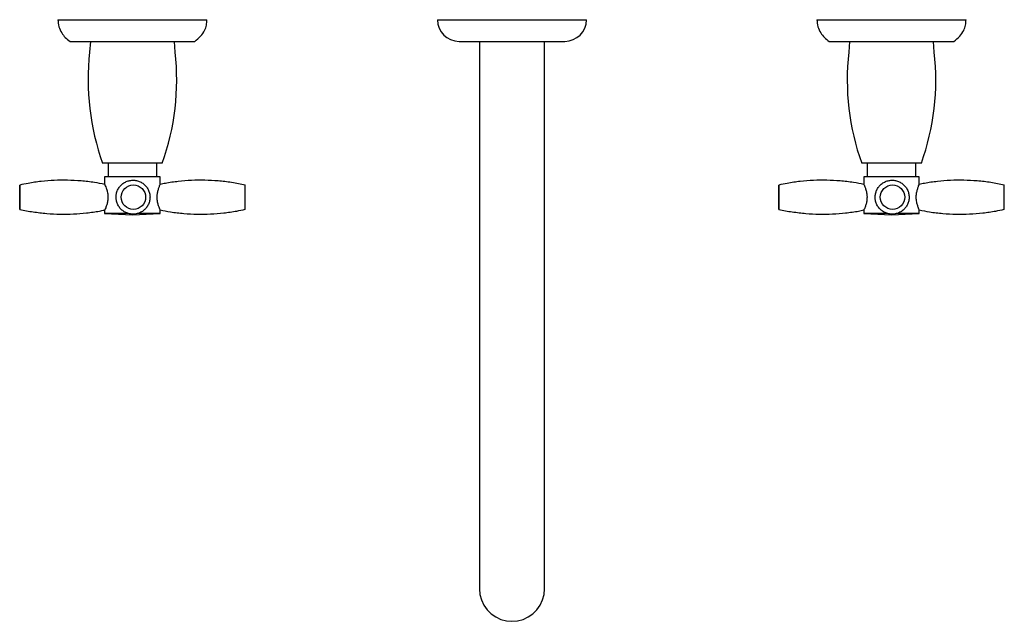
# Model space of a CAD drawing. Units: millimetres. Extents: x 3 to 2496, y 5 to 2495.
# Drawn here: x 1271 to 1635, y 439 to 661 of the extents above; entities that cross this region are included whole.
import ezdxf

# ---------------------------------------------------------------- set-up
doc = ezdxf.new("R2010")
doc.units = ezdxf.units.MM

msp = doc.modelspace()

# ---------------------------------------------------------------- linework, layer by layer
at = {"color": 7, "linetype": 'Continuous', "lineweight": 25}
for p, q in [((1285.56, 660.93), (1313.06, 660.93)), ((1313.06, 660.93), (1340.56, 660.93)), ((1425.56, 660.93), (1453.06, 660.93)), ((1453.06, 660.93), (1480.56, 660.93)), ((1565.56, 660.93), (1593.06, 660.93)), ((1593.06, 660.93), (1620.56, 660.93)), ((1290.06, 652.93), (1313.06, 652.93)), ((1297.56, 652.93), (1297.28, 648.91)), ((1313.06, 652.93), (1336.06, 652.93)), ((1328.85, 648.91), (1328.56, 652.93)), ((1433.56, 652.93), (1453.06, 652.93)), ((1441.06, 652.93), (1441.06, 505.93)), ((1453.06, 652.93), (1472.56, 652.93)), ((1465.06, 505.93), (1465.06, 652.93)), ((1570.06, 652.93), (1593.06, 652.93)), ((1577.56, 652.93), (1577.28, 648.91)), ((1593.06, 652.93), (1616.06, 652.93)), ((1608.85, 648.91), (1608.56, 652.93)), ((1324.06, 607.93), (1302.06, 607.93)), ((1304.06, 607.93), (1304.06, 602.93)), ((1322.06, 602.93), (1322.06, 607.93)), ((1604.06, 607.93), (1582.06, 607.93)), ((1584.06, 607.93), (1584.06, 602.93)), ((1602.06, 602.93), (1602.06, 607.93)), ((1302.81, 602.93), (1302.81, 600.18)), ((1323.31, 602.93), (1302.81, 602.93)), ((1323.31, 600.18), (1323.31, 602.93)), ((1582.81, 602.93), (1582.81, 600.18)), ((1603.31, 602.93), (1582.81, 602.93)), ((1603.31, 600.18), (1603.31, 602.93)), ((1302.81, 590.67), (1302.81, 589.43)), ((1302.81, 589.43), (1313.06, 588.93)), ((1311.65, 589.43), (1302.81, 589.43)), ((1313.06, 588.93), (1323.31, 589.43)), ((1323.31, 589.43), (1315.01, 589.43)), ((1323.31, 589.43), (1323.31, 590.67)), ((1582.81, 590.67), (1582.81, 589.43)), ((1582.81, 589.43), (1593.06, 588.93)), ((1591.65, 589.43), (1582.81, 589.43)), ((1593.06, 588.93), (1603.31, 589.43)), ((1603.31, 589.43), (1595.01, 589.43)), ((1603.31, 589.43), (1603.31, 590.67)), ((1441.06, 505.93), (1441.06, 450.93)), ((1465.06, 450.93), (1465.06, 505.93))]:
    msp.add_line(p, q, dxfattribs=at)
at = {"color": 7, "linetype": 'Continuous', "lineweight": 25, "flags": 128}
for points in [[(1271.55, 592.74), (1271.54, 591.83), (1271.53, 591.21), (1271.52, 590.94), (1271.51, 591.03), (1271.5, 591.47), (1271.49, 592.24), (1271.48, 593.26), (1271.48, 594.46), (1271.48, 595.74), (1271.48, 596.99), (1271.48, 598.12), (1271.49, 599.02), (1271.5, 599.64), (1271.51, 599.91), (1271.52, 599.82), (1271.53, 599.38), (1271.54, 598.61), (1271.55, 597.59), (1271.55, 596.39), (1271.55, 595.11), (1271.55, 593.86), (1271.55, 592.74)], [(1551.55, 592.74), (1551.54, 591.83), (1551.53, 591.21), (1551.52, 590.94), (1551.51, 591.03), (1551.5, 591.47), (1551.49, 592.24), (1551.48, 593.26), (1551.48, 594.46), (1551.48, 595.74), (1551.48, 596.99), (1551.48, 598.12), (1551.49, 599.02), (1551.5, 599.64), (1551.51, 599.91), (1551.52, 599.82), (1551.53, 599.38), (1551.54, 598.61), (1551.55, 597.59), (1551.55, 596.39), (1551.55, 595.11), (1551.55, 593.86), (1551.55, 592.74)], [(1441.06, 450.93), (1441.25, 448.84), (1441.79, 446.82), (1442.67, 444.93), (1443.87, 443.21), (1445.35, 441.73), (1447.06, 440.53), (1448.96, 439.65), (1450.98, 439.11), (1453.06, 438.93), (1455.15, 439.11), (1457.17, 439.65), (1459.06, 440.53), (1460.78, 441.73), (1462.26, 443.21), (1463.46, 444.93), (1464.34, 446.82), (1464.88, 448.84), (1465.06, 450.93), (1465.06, 450.93)]]:
    msp.add_lwpolyline(points, dxfattribs=at)
at = {"color": 7, "linetype": 'Continuous', "lineweight": 25}
for centre in [(1313.43, 595.43), (1593.43, 595.43)]:
    msp.add_circle(centre, 4.5, dxfattribs=at)
for centre, radius, start, end in [((1433.56, 660.93), 8, 180, 270), ((1472.56, 660.93), 8, 270, 0), ((1388.72, 638.81), 92, 173.7011, 199.6157), ((1237.4, 638.81), 92, 340.3843, 6.2989), ((1668.72, 638.81), 92, 173.7011, 199.6157), ((1517.4, 638.81), 92, 340.3843, 6.2989), ((1156.03, 595.43), 198.63, 358.7018, 1.2981), ((1436.03, 595.43), 198.63, 358.7018, 1.2981)]:
    msp.add_arc(centre, radius, start, end, dxfattribs=at)
for points, knots in [([(1285.56, 660.93), (1285.63, 660.05), (1285.75, 658.33), (1286.82, 656.1), (1288.29, 654.29), (1289.45, 653.39), (1290.06, 652.93)], [0, 0, 0, 0, 0.272554, 0.53914, 0.759572, 1, 1, 1, 1]), ([(1336.06, 652.93), (1336.82, 653.52), (1338.27, 654.66), (1339.69, 656.77), (1340.45, 658.88), (1340.52, 660.24), (1340.56, 660.93)], [0, 0, 0, 0, 0.301871, 0.575362, 0.784321, 1, 1, 1, 1]), ([(1565.56, 660.93), (1565.63, 660.05), (1565.75, 658.33), (1566.82, 656.1), (1568.29, 654.29), (1569.45, 653.39), (1570.06, 652.93)], [0, 0, 0, 0, 0.272554, 0.53914, 0.759572, 1, 1, 1, 1]), ([(1616.06, 652.93), (1616.82, 653.52), (1618.27, 654.66), (1619.69, 656.77), (1620.45, 658.88), (1620.52, 660.24), (1620.56, 660.93)], [0, 0, 0, 0, 0.301871, 0.575362, 0.784321, 1, 1, 1, 1]), ([(1302.86, 600.14), (1301.6, 600.39), (1298.7, 600.96), (1294.12, 601.47), (1289.17, 601.73), (1284.25, 601.66), (1279.4, 601.27), (1275.14, 600.69), (1272.54, 600.12), (1271.51, 599.89)], [0, 0, 0, 0, 0.122131, 0.280399, 0.43726, 0.592777, 0.747, 0.899964, 1, 1, 1, 1]), ([(1302.84, 600.11), (1302.84, 600.13), (1302.83, 600.16), (1303.05, 599.7), (1303.42, 598.81), (1303.82, 597.51), (1304.01, 596.28), (1304.02, 595.58), (1304.02, 595.43)], [0, 0, 0, 0, 0.116766, 0.307172, 0.506347, 0.722682, 0.941092, 1, 1, 1, 1]), ([(1318.3, 591.69), (1318.35, 591.75), (1318.67, 592.18), (1319.14, 593.08), (1319.52, 594.44), (1319.58, 595.86), (1319.33, 597.25), (1318.77, 598.55), (1317.94, 599.69), (1316.87, 600.62), (1315.62, 601.29), (1314.25, 601.66), (1312.84, 601.72), (1311.44, 601.46), (1310.14, 600.9), (1309, 600.06), (1308.07, 598.99), (1307.41, 597.74), (1307.04, 596.37), (1306.99, 594.96), (1307.25, 593.57), (1307.82, 592.27), (1308.66, 591.13), (1309.73, 590.21), (1310.98, 589.55), (1312.35, 589.18), (1313.77, 589.13), (1315.16, 589.4), (1316.46, 589.97), (1317.53, 590.75), (1318.07, 591.4), (1318.3, 591.69)], [0, 0, 0, 0, 0.00564, 0.041283, 0.076952, 0.112601, 0.148257, 0.183939, 0.219666, 0.255449, 0.291289, 0.327176, 0.363089, 0.399004, 0.434887, 0.470718, 0.506488, 0.5422, 0.577868, 0.613517, 0.649174, 0.684857, 0.720584, 0.756369, 0.792211, 0.828099, 0.864012, 0.899927, 0.935809, 0.971638, 1, 1, 1, 1]), ([(1323.3, 590.71), (1323.3, 590.7), (1323.34, 590.63), (1323.19, 590.97), (1322.9, 591.69), (1322.5, 592.88), (1322.2, 594.38), (1322.16, 595.98), (1322.37, 597.42), (1322.72, 598.68), (1323.09, 599.65), (1323.32, 600.16), (1323.29, 600.13), (1323.29, 600.11)], [0, 0, 0, 0, 0.0153038, 0.1134015, 0.2130343, 0.3210734, 0.4342236, 0.5388927, 0.6345134, 0.7345901, 0.8451509, 0.9571059, 1, 1, 1, 1]), ([(1354.62, 599.92), (1352.97, 600.25), (1349.69, 600.91), (1344.72, 601.47), (1339.77, 601.72), (1334.85, 601.66), (1330, 601.26), (1326.13, 600.75), (1323.91, 600.27), (1323.27, 600.13)], [0, 0, 0, 0, 0.159645, 0.317921, 0.47479, 0.630316, 0.784547, 0.937519, 1, 1, 1, 1]), ([(1582.81, 600.15), (1581.57, 600.39), (1578.68, 600.96), (1574.12, 601.47), (1569.17, 601.73), (1564.25, 601.66), (1559.4, 601.27), (1555.14, 600.69), (1552.54, 600.12), (1551.51, 599.89)], [0, 0, 0, 0, 0.120885, 0.279378, 0.436461, 0.592199, 0.746641, 0.899822, 1, 1, 1, 1]), ([(1582.84, 600.11), (1582.84, 600.13), (1582.83, 600.16), (1583.05, 599.7), (1583.42, 598.81), (1583.82, 597.51), (1584.01, 596.28), (1584.02, 595.58), (1584.02, 595.43)], [0, 0, 0, 0, 0.1167659, 0.3071716, 0.5063468, 0.722682, 0.9410919, 1, 1, 1, 1]), ([(1598.3, 591.69), (1598.35, 591.75), (1598.67, 592.18), (1599.14, 593.08), (1599.52, 594.44), (1599.58, 595.86), (1599.33, 597.25), (1598.77, 598.55), (1597.94, 599.69), (1596.87, 600.62), (1595.62, 601.29), (1594.25, 601.66), (1592.84, 601.72), (1591.44, 601.46), (1590.14, 600.9), (1589, 600.06), (1588.07, 598.99), (1587.41, 597.74), (1587.04, 596.37), (1586.99, 594.96), (1587.25, 593.57), (1587.82, 592.27), (1588.66, 591.13), (1589.73, 590.21), (1590.98, 589.55), (1592.35, 589.18), (1593.77, 589.13), (1595.16, 589.4), (1596.46, 589.97), (1597.53, 590.75), (1598.07, 591.4), (1598.3, 591.69)], [0, 0, 0, 0, 0.00564, 0.041283, 0.076952, 0.112601, 0.148257, 0.183939, 0.219666, 0.255449, 0.291289, 0.327176, 0.363089, 0.399004, 0.434887, 0.470718, 0.506488, 0.5422, 0.577868, 0.613517, 0.649174, 0.684857, 0.720584, 0.756369, 0.792211, 0.828099, 0.864012, 0.899927, 0.935809, 0.971638, 1, 1, 1, 1]), ([(1603.3, 590.71), (1603.3, 590.7), (1603.34, 590.63), (1603.19, 590.97), (1602.9, 591.69), (1602.5, 592.88), (1602.2, 594.38), (1602.16, 595.98), (1602.37, 597.42), (1602.72, 598.68), (1603.09, 599.65), (1603.32, 600.16), (1603.29, 600.13), (1603.29, 600.11)], [0, 0, 0, 0, 0.015304, 0.113401, 0.213034, 0.321073, 0.434224, 0.538893, 0.634513, 0.73459, 0.845151, 0.957106, 1, 1, 1, 1]), ([(1634.62, 599.92), (1632.97, 600.25), (1629.69, 600.91), (1624.72, 601.47), (1619.77, 601.72), (1614.85, 601.66), (1610, 601.26), (1606.15, 600.76), (1603.94, 600.28), (1603.31, 600.14)], [0, 0, 0, 0, 0.159862, 0.318353, 0.475434, 0.631171, 0.785612, 0.938791, 1, 1, 1, 1]), ([(1304.02, 595.43), (1304, 594.93), (1303.95, 593.92), (1303.6, 592.57), (1303.2, 591.48), (1302.87, 590.76), (1302.84, 590.73), (1302.83, 590.71)], [0, 0, 0, 0, 0.1963404, 0.3921295, 0.601704, 0.822788, 1, 1, 1, 1]), ([(1584.02, 595.43), (1584, 594.93), (1583.95, 593.92), (1583.6, 592.57), (1583.2, 591.48), (1582.87, 590.76), (1582.84, 590.73), (1582.83, 590.71)], [0, 0, 0, 0, 0.19634, 0.39213, 0.601704, 0.822788, 1, 1, 1, 1]), ([(1271.5, 590.93), (1271.5, 590.93), (1273.13, 590.51), (1276.45, 589.99), (1281.41, 589.37), (1286.36, 589.13), (1291.28, 589.19), (1296.13, 589.59), (1299.95, 590.09), (1302.13, 590.56), (1302.73, 590.69)], [0, 0, 0, 0, 0.000223, 0.160609, 0.319499, 0.476976, 0.633104, 0.787933, 0.941497, 1, 1, 1, 1]), ([(1323.31, 590.71), (1324.56, 590.46), (1327.44, 589.89), (1332.01, 589.39), (1336.96, 589.13), (1341.87, 589.2), (1346.73, 589.59), (1350.99, 590.16), (1353.59, 590.74), (1354.62, 590.96)], [0, 0, 0, 0, 0.120861, 0.279322, 0.436373, 0.59208, 0.74649, 0.89964, 1, 1, 1, 1]), ([(1551.5, 590.93), (1551.5, 590.93), (1553.13, 590.51), (1556.45, 589.99), (1561.41, 589.37), (1566.36, 589.13), (1571.28, 589.19), (1576.13, 589.59), (1579.98, 590.1), (1582.18, 590.57), (1582.81, 590.71)], [0, 0, 0, 0, 0.000222, 0.160164, 0.318613, 0.475652, 0.631348, 0.785747, 0.938885, 1, 1, 1, 1]), ([(1603.31, 590.71), (1604.56, 590.46), (1607.44, 589.89), (1612.01, 589.39), (1616.96, 589.13), (1621.87, 589.2), (1626.73, 589.59), (1630.99, 590.16), (1633.59, 590.74), (1634.62, 590.96)], [0, 0, 0, 0, 0.120861, 0.279322, 0.436373, 0.59208, 0.74649, 0.89964, 1, 1, 1, 1])]:
    msp.add_open_spline(points, degree=3, knots=knots, dxfattribs=at)

doc.saveas('drawing.dxf')
